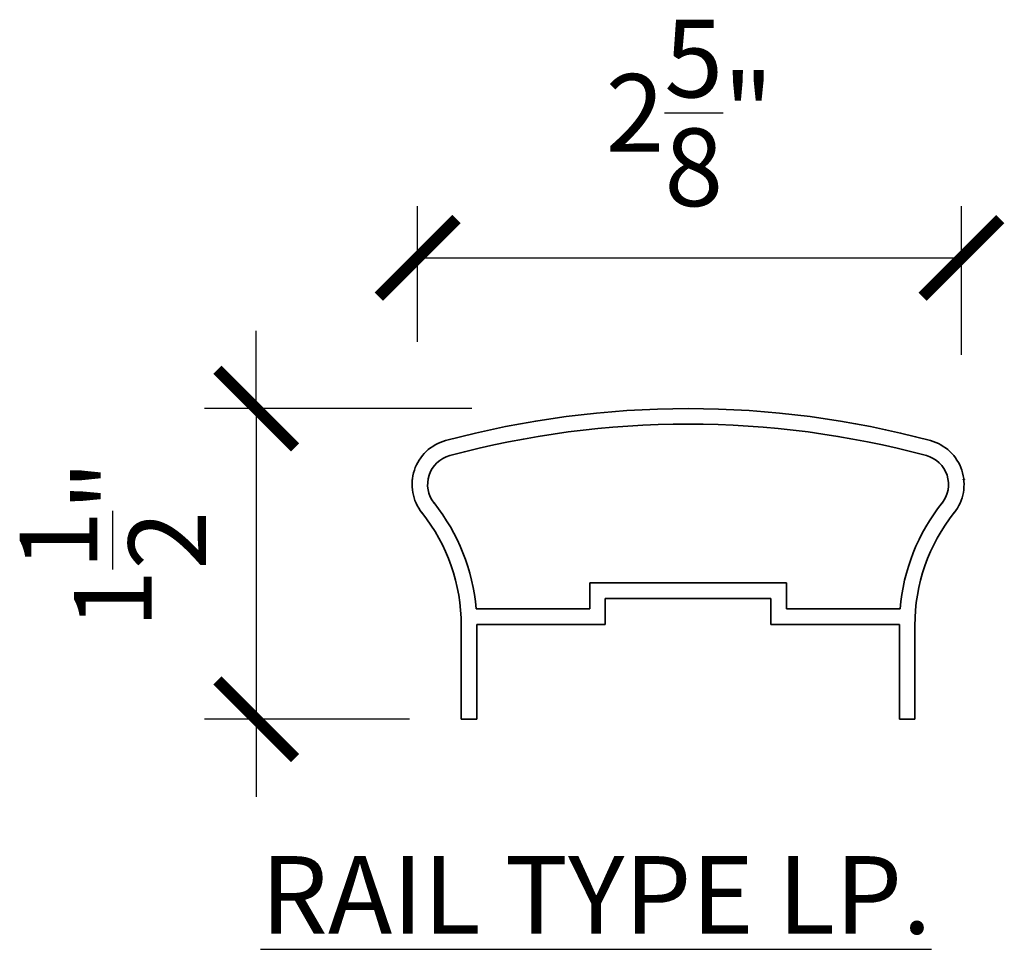
# Model space of a CAD drawing. Units: inches. Extents: x 1002.03 to 1006.79, y 714.42 to 718.91.
import ezdxf

# ---------------------------------------------------------------- set-up
doc = ezdxf.new("R2010")
doc.units = ezdxf.units.IN
doc.header["$LTSCALE"] = 0.1
doc.header["$MEASUREMENT"] = 0
doc.header["$PDMODE"] = 2
for name, color, linetype, lineweight in [('DIMENSIONS', 2, 'Continuous', 25), ('Layer1elev', 1, 'Continuous', 35), ('MISC', 6, 'Continuous', 25), ('RAIL ELEV SECT', 3, 'Continuous', 60)]:
    doc.layers.add(name, color=color, linetype=linetype, lineweight=lineweight)
doc.styles.add('S3', font='verdana.ttf', dxfattribs={"height": 0.375})
doc.styles.get("Standard").update_dxf_attribs({"font": 'verdana.ttf'})
doc.dimstyles.new('3', dxfattribs={"dimscale": 4, "dimtxt": 0.09375, "dimasz": 0.09375, "dimexe": 0.0625, "dimexo": 0.0625, "dimgap": 0.0625, "dimtad": 1, "dimdec": 4, "dimzin": 3, "dimdsep": 46, "dimlunit": 4, "dimtxsty": 'Standard', "dimblk": 'ARCHTICK', "dimcen": 0.125, "dimadec": 1, "dimazin": 0, "dimtfac": 1, "dimtdec": 4, "dimtofl": 0, "dimtmove": 0, "dimatfit": 3, "dimfxl": 0, "dimtolj": 1, "dimtzin": 0, "dimarcsym": 0})

# ---------------------------------------------------------------- blocks, each defined once
blk = doc.blocks.new('T-002')
at = {"layer": 'Layer1elev'}
for p, q in [((-0.475, 0.075), (0.475, 0.075)), ((-0.475, 0.075), (-0.475, -0.05)), ((0.475, 0.075), (0.475, -0.05)), ((-0.4, 0), (0.4, 0)), ((-0.4, 0), (-0.4, -0.125)), ((0.4, 0), (0.4, -0.125)), ((-1.0234, -0.05), (-0.475, -0.05)), ((0.475, -0.05), (1.0234, -0.05)), ((-1.095, -0.13), (-1.095, -0.583)), ((-1.02, -0.125), (-0.4, -0.125)), ((-1.02, -0.13), (-1.02, -0.583)), ((0.4, -0.125), (1.02, -0.125)), ((1.02, -0.13), (1.02, -0.583)), ((1.095, -0.13), (1.095, -0.583)), ((-1.095, -0.583), (-1.02, -0.583)), ((1.02, -0.583), (1.095, -0.583))]:
    blk.add_line(p, q, dxfattribs=at)
for centre, radius, start, end in [((0, -3.583), 4.5, 74.9236, 105.0764), ((0, -3.583), 4.425, 74.9236, 105.0764), ((-1.1135, 0.5506), 0.219, 105.0764, 218.4743), ((1.1135, 0.5506), 0.219, 321.5257, 74.9236), ((-1.1135, 0.5506), 0.144, 105.0764, 218.4743), ((1.1135, 0.5506), 0.144, 321.5257, 74.9236), ((-1.97, -0.13), 0.95, 47.7578, 47.8516), ((-1.97, -0.13), 0.95, 4.8306, 38.4743), ((1.97, -0.13), 0.95, 141.5257, 175.1694), ((-1.97, -0.13), 0.875, 0, 38.4743), ((1.97, -0.13), 0.875, 141.5257, 180), ((-1.97, -0.13), 0.95, 0, 0.3016), ((1.97, -0.13), 0.95, 179.6984, 180)]:
    blk.add_arc(centre, radius, start, end, dxfattribs=at)
at = {"layer": 'RAIL ELEV SECT'}
blk.add_arc((1.97, -0.13), 0.95, 132.1484, 132.2422, dxfattribs=at)
blk = doc.blocks.new('_ArchTick')
at = {"layer": 'MISC', "color": 0, "linetype": 'ByBlock', "const_width": 0.15}
blk.add_lwpolyline([(-0.5, -0.5), (0.5, 0.5)], dxfattribs=at)
blk = doc.blocks.new('*D7')
at = {"layer": 'Defpoints', "color": 0, "linetype": 'ByBlock'}
for p in [(1006.5788, 717.7579), (1003.9538, 717.1029), (1006.5788, 717.0401)]:
    blk.add_point(p, dxfattribs=at)
at = {"layer": 'DIMENSIONS', "color": 0, "linetype": 'ByBlock', "lineweight": -2}
for p, q in [((1003.9538, 717.3529), (1003.9538, 718.0079)), ((1006.5788, 717.2901), (1006.5788, 718.0079)), ((1003.9538, 717.7579), (1006.5788, 717.7579))]:
    blk.add_line(p, q, dxfattribs=at)
at = {"layer": 'DIMENSIONS', "color": 0, "linetype": 'ByBlock', "lineweight": -2, "xscale": 0.375, "yscale": 0.375, "zscale": 0.375, "rotation": 180}
blk.add_blockref('_ArchTick', (1003.9538, 717.7579), dxfattribs=at)
at = {"layer": 'DIMENSIONS', "color": 0, "linetype": 'ByBlock', "lineweight": -2, "xscale": 0.375, "yscale": 0.375, "zscale": 0.375}
blk.add_blockref('_ArchTick', (1006.5788, 717.7579), dxfattribs=at)
at = {"layer": 'DIMENSIONS', "color": 0, "linetype": 'ByBlock', "insert": (1005.2663, 718.4578), "char_height": 0.375, "attachment_point": 5}
blk.add_mtext('\\A1;2{\\H1.000000x;\\S5/8;}"', dxfattribs=at)
blk = doc.blocks.new('*D8')
at = {"layer": 'Defpoints', "color": 0, "linetype": 'ByBlock'}
for p in [(1004.4661, 717.0306), (1003.1745, 715.5306), (1004.1644, 715.5306)]:
    blk.add_point(p, dxfattribs=at)
at = {"layer": 'DIMENSIONS', "color": 0, "linetype": 'ByBlock', "lineweight": -2}
for p, q in [((1003.1745, 717.0306), (1003.1745, 717.4056)), ((1004.2161, 717.0306), (1002.9245, 717.0306)), ((1003.9144, 715.5306), (1002.9245, 715.5306)), ((1003.1745, 715.5306), (1003.1745, 715.1556))]:
    blk.add_line(p, q, dxfattribs=at)
at = {"layer": 'DIMENSIONS', "color": 0, "linetype": 'ByBlock', "lineweight": -2, "xscale": 0.375, "yscale": 0.375, "zscale": 0.375}
for p, rotation in [((1003.1745, 717.0306), 270), ((1003.1745, 715.5306), 90)]:
    blk.add_blockref('_ArchTick', p, dxfattribs=dict(at, rotation=rotation))
at = {"layer": 'DIMENSIONS', "color": 0, "linetype": 'ByBlock', "insert": (1002.4825, 716.3743), "char_height": 0.375, "attachment_point": 5, "rotation": 90}
blk.add_mtext('\\A1;1{\\H1.000000x;\\S1/2;}"', dxfattribs=at)

msp = doc.modelspace()

# ---------------------------------------------------------------- linework, layer by layer
at = {"layer": 'DIMENSIONS', "linetype": 'ByBlock'}
msp.add_line((1003.17449, 717.03061), (1003.17449, 715.53061), dxfattribs=at)

# ---------------------------------------------------------------- block references
at = {"layer": 'MISC', "linetype": 'ByBlock'}
msp.add_blockref('T-002', (1005.2594, 716.11361), dxfattribs=at)

# ---------------------------------------------------------------- texts
at = {"layer": 'DIMENSIONS', "linetype": 'ByBlock', "insert": (1003.19552, 714.8701), "char_height": 0.375, "width": 5.25, "attachment_point": 1, "style": 'S3'}
msp.add_mtext('{\\LRAIL TYPE LP.}', dxfattribs=at)

# ---------------------------------------------------------------- dimensions: what is measured, and where the dimension line sits
at = {"layer": 'DIMENSIONS', "linetype": 'ByBlock'}
dim = msp.add_linear_dim(base=(1006.57883, 717.75787), p1=(1003.95383, 717.10288), p2=(1006.57883, 717.04007), dimstyle='3', dxfattribs=at)
dim.commit()
dim.dimension.update_dxf_attribs({"geometry": '*D7', "text_midpoint": (1005.26633, 718.45783)})
dim = msp.add_linear_dim(base=(1003.17449, 715.53061), p1=(1004.46612, 717.03061), p2=(1004.1644, 715.53061), angle=90, dimstyle='3', dxfattribs=at)
dim.commit()
dim.dimension.update_dxf_attribs({"geometry": '*D8', "text_midpoint": (1003.17449, 716.37432), "dimtype": 160})

doc.saveas('drawing.dxf')
